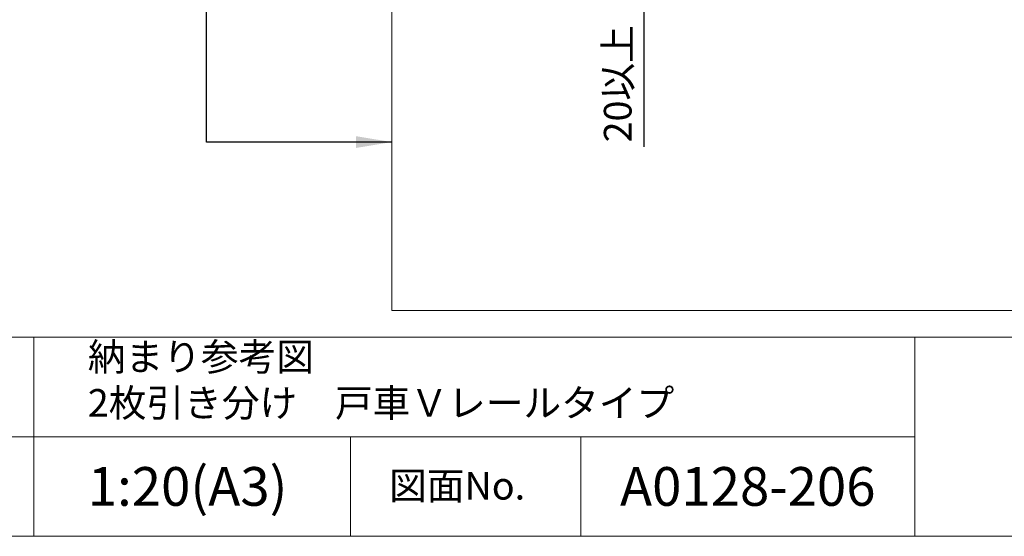
# Model space of a CAD drawing. Units: millimetres. Extents: x 8 to 408, y 3 to 280.
# Drawn here: x 267 to 356, y 3 to 50 of the extents above; entities that cross this region are included whole.
import ezdxf

# ---------------------------------------------------------------- set-up
doc = ezdxf.new("R2010")
doc.units = ezdxf.units.MM
doc.layers.add('Continuous', color=7, linetype='Continuous', lineweight=13)
doc.layers.add('Dimensions', color=5, linetype='Continuous', lineweight=9)
doc.styles.add('3.5mmＭＳ ゴシック', font='txt', dxfattribs={"height": 3.5})
doc.styles.get("Standard").update_dxf_attribs({"font": 'MS UI Gothic.ttf'})
doc.dimstyles.new('ISO-25', dxfattribs={"dimtxt": 2.5, "dimasz": 2, "dimexe": 1.25, "dimexo": 1, "dimgap": 0.5, "dimtad": 1, "dimdsep": 46, "dimtxsty": 'Standard', "dimcen": 2.5, "dimadec": 1, "dimazin": 2, "dimtfac": 1, "dimtmove": 0, "dimatfit": 3, "dimfxl": 1, "dimarcsym": 0})

# ---------------------------------------------------------------- blocks, each defined once
blk = doc.blocks.new('*D28')
at = {"layer": 'Defpoints', "color": 0}
for p in [(332.287, 57.647), (323.52, 53.647), (332.287, 53.647)]:
    blk.add_point(p, dxfattribs=at)
at = {"layer": 'Dimensions', "color": 0, "lineweight": -2}
for p, q in [((323.52, 59.647), (323.52, 61.647)), ((331.287, 57.647), (322.27, 57.647)), ((323.52, 57.647), (323.52, 53.647)), ((331.287, 53.647), (322.27, 53.647)), ((323.52, 51.647), (323.52, 38.235))]:
    blk.add_line(p, q, dxfattribs=at)
at = {"layer": 'Dimensions', "color": 0}
for points in [[(323.186, 59.647), (323.853, 59.647), (323.52, 57.647)], [(323.186, 51.647), (323.853, 51.647), (323.52, 53.647)]]:
    blk.add_solid(points, dxfattribs=at)
at = {"layer": 'Dimensions', "color": 0, "insert": (321.479, 43.941), "char_height": 2.5, "attachment_point": 5, "rotation": 90}
blk.add_mtext('20以上', dxfattribs=at)

msp = doc.modelspace()

# ---------------------------------------------------------------- linework, layer by layer
at = {"layer": 'Continuous'}
for p, q in [((407.50353, 21.01537), (247.50353, 21.01537)), ((268.32522, 21.01537), (268.32522, 12.01537)), ((348.03328, 12.01537), (348.03328, 21.01537)), ((348.03328, 12.01537), (247.50353, 12.01537)), ((268.32522, 12.01537), (268.32522, 3.01537)), ((296.98846, 12.01537), (296.98846, 3.01537)), ((317.81014, 12.01537), (317.81014, 3.01537)), ((348.03328, 3.01537), (348.03328, 12.01537))]:
    msp.add_line(p, q, dxfattribs=at)
msp.add_lwpolyline([(7.50353, 280.01537), (407.50353, 280.01537), (407.50353, 3.01537), (7.50353, 3.01537)], close=True, dxfattribs=at)
at = {"layer": 'Continuous', "linetype": 'Continuous'}
msp.add_lwpolyline([(300.71777, 23.43651), (398.70331, 23.43651), (398.70331, 126.97464), (300.71777, 126.97464)], close=True, dxfattribs=at)

# ---------------------------------------------------------------- texts
at = {"layer": 'Continuous'}
msp.add_text('図面No.', height=2.5, dxfattribs=at).set_placement((300.47695, 6.33666))
at = {"layer": 'Continuous', "insert": (273.21712, 20.4957), "char_height": 2.5, "width": 61.7785141, "attachment_point": 1}
msp.add_mtext('納まり参考図\\P2枚引き分け\u3000戸車Ｖレールタイプ', dxfattribs=at)
at = {"layer": 'Continuous', "char_height": 3.5, "width": 29.9649895, "attachment_point": 5, "style": '3.5mmＭＳ ゴシック'}
for s, insert in [('\\A1;1:20(A3)', (282.24672, 7.52534)), ('\\A1;A0128-206', (332.92171, 7.52534))]:
    msp.add_mtext(s, dxfattribs=dict(at, insert=insert))

# ---------------------------------------------------------------- dimensions: what is measured, and where the dimension line sits
at = {"layer": 'Dimensions', "color": 5}
dim = msp.add_linear_dim(base=(323.51981, 53.64669), p1=(332.28745, 57.64669), p2=(332.28745, 53.64669), angle=90, text='<>以上', dimstyle='ISO-25', override={"dimlfac": 5}, dxfattribs=at)
dim.commit()
dim.dimension.update_dxf_attribs({"geometry": '*D28', "text_midpoint": (321.47862, 43.94072)})

# ---------------------------------------------------------------- leaders
at = {"layer": 'Dimensions', "color": 1}
msp.add_leader([(300.71777, 38.66794), (283.96408, 38.66794), (283.96408, 50.91249)], dimstyle='ISO-25', override={"dimscale": 0.648204, "dimasz": 5, "dimgap": 0.5, "dimtad": 0}, dxfattribs=at)

doc.saveas('drawing.dxf')
